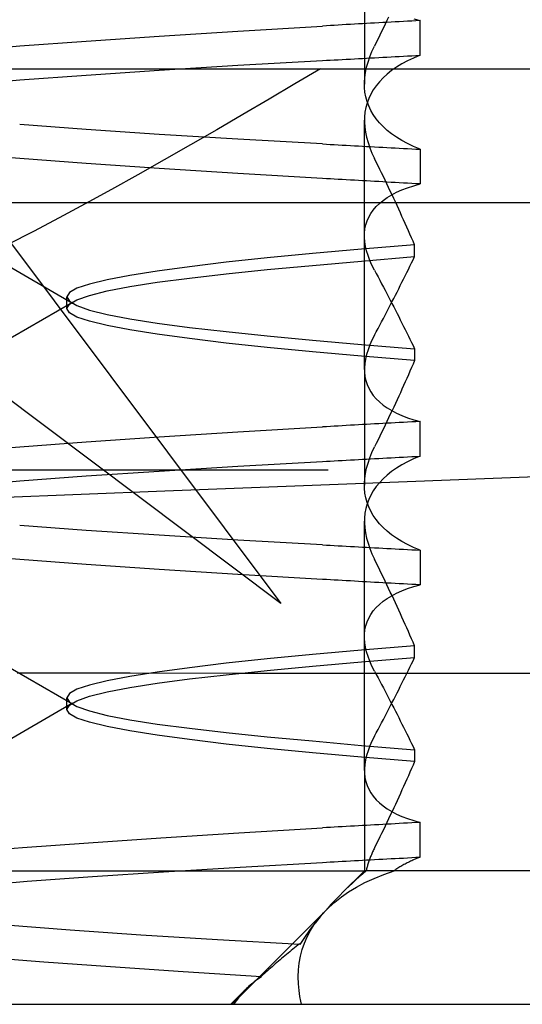
# Model space of a CAD drawing. Units: inches. Extents: x 0.98 to 7.37, y 0.79 to 10.26.
# Drawn here: x 4.47 to 4.49, y 9.2 to 9.24 of the extents above; entities that cross this region are included whole.
import ezdxf

# ---------------------------------------------------------------- set-up
doc = ezdxf.new("R2010")
doc.units = ezdxf.units.IN
doc.header["$MEASUREMENT"] = 0

msp = doc.modelspace()

# ---------------------------------------------------------------- linework, layer by layer
at = {"color": 7, "linetype": 'Continuous'}
for p, q in [((4.483024, 9.238712), (4.483024, 9.234928)), ((4.478881, 9.236667), (4.481648, 9.236832)), ((4.481778, 9.236839), (4.481648, 9.236832)), ((4.481908, 9.236847), (4.481778, 9.236839)), ((4.482038, 9.236854), (4.481908, 9.236847)), ((4.482168, 9.236862), (4.482038, 9.236854)), ((4.482299, 9.236869), (4.482168, 9.236862)), ((4.48243, 9.236877), (4.482299, 9.236869)), ((4.482562, 9.236884), (4.48243, 9.236877)), ((4.482694, 9.236891), (4.482562, 9.236884)), ((4.482826, 9.236899), (4.482694, 9.236891)), ((4.482959, 9.236906), (4.482826, 9.236899)), ((4.483091, 9.236914), (4.482959, 9.236906)), ((4.483225, 9.236921), (4.483091, 9.236914)), ((4.483358, 9.236929), (4.483225, 9.236921)), ((4.483492, 9.236936), (4.483358, 9.236929)), ((4.483626, 9.236943), (4.483492, 9.236936)), ((4.483761, 9.236951), (4.483626, 9.236943)), ((4.483702, 9.23689), (4.483645, 9.236771)), ((4.483759, 9.237009), (4.483702, 9.23689)), ((4.483815, 9.237127), (4.483759, 9.237009)), ((4.483895, 9.236958), (4.483761, 9.236951)), ((4.484031, 9.236966), (4.483895, 9.236958)), ((4.484166, 9.236973), (4.484031, 9.236966)), ((4.484302, 9.23698), (4.484166, 9.236973)), ((4.484438, 9.236988), (4.484302, 9.23698)), ((4.484574, 9.236995), (4.484438, 9.236988)), ((4.484711, 9.237002), (4.484574, 9.236995)), ((4.484636, 9.237068), (4.484848, 9.23701)), ((4.484848, 9.23701), (4.484711, 9.237002)), ((4.484848, 9.235874), (4.484848, 9.23701)), ((4.473912, 9.23634), (4.476298, 9.236502)), ((4.476298, 9.236502), (4.478881, 9.236667)), ((4.483529, 9.236533), (4.483471, 9.236414)), ((4.483587, 9.236652), (4.483529, 9.236533)), ((4.483645, 9.236771), (4.483587, 9.236652)), ((4.469786, 9.236025), (4.471735, 9.236181)), ((4.471735, 9.236181), (4.473912, 9.23634)), ((4.483412, 9.236294), (4.483353, 9.236175)), ((4.483471, 9.236414), (4.483412, 9.236294)), ((4.4832, 9.235824), (4.483271, 9.235998)), ((4.483271, 9.235998), (4.483353, 9.236175)), ((4.484438, 9.235852), (4.484574, 9.23586)), ((4.484574, 9.23586), (4.484711, 9.235867)), ((4.484848, 9.235874), (4.484635, 9.235785)), ((4.484711, 9.235867), (4.484848, 9.235874)), ((4.476298, 9.235388), (4.47888, 9.235545)), ((4.47888, 9.235545), (4.481648, 9.235702)), ((4.481648, 9.235702), (4.481777, 9.235709)), ((4.481777, 9.235709), (4.481907, 9.235716)), ((4.481907, 9.235716), (4.482038, 9.235723)), ((4.482038, 9.235723), (4.482168, 9.23573)), ((4.482168, 9.23573), (4.482299, 9.235737)), ((4.482299, 9.235737), (4.48243, 9.235744)), ((4.48243, 9.235744), (4.482562, 9.235752)), ((4.482562, 9.235752), (4.482694, 9.235759)), ((4.482694, 9.235759), (4.482826, 9.235766)), ((4.482826, 9.235766), (4.482959, 9.235773)), ((4.482959, 9.235773), (4.483091, 9.23578)), ((4.483091, 9.23578), (4.483225, 9.235787)), ((4.483094, 9.23548), (4.483141, 9.235651)), ((4.483141, 9.235651), (4.4832, 9.235824)), ((4.483225, 9.235787), (4.483358, 9.235795)), ((4.483358, 9.235795), (4.483492, 9.235802)), ((4.483492, 9.235802), (4.483626, 9.235809)), ((4.483626, 9.235809), (4.483761, 9.235816)), ((4.483761, 9.235816), (4.483895, 9.235823)), ((4.483895, 9.235823), (4.484031, 9.235831)), ((4.484031, 9.235831), (4.484166, 9.235838)), ((4.484248, 9.23559), (4.484075, 9.235484)), ((4.484166, 9.235838), (4.484302, 9.235845)), ((4.484435, 9.23569), (4.484248, 9.23559)), ((4.484302, 9.235845), (4.484438, 9.235852)), ((4.484635, 9.235785), (4.484435, 9.23569)), ((4.430846, 9.23543), (4.623322, 9.23543)), ((4.471735, 9.235065), (4.473912, 9.235228)), ((4.473912, 9.235228), (4.476298, 9.235388)), ((4.481589, 9.23543), (4.480749, 9.234937)), ((4.483035, 9.235146), (4.483058, 9.235312)), ((4.483058, 9.235312), (4.483094, 9.23548)), ((4.483767, 9.235256), (4.483633, 9.235134)), ((4.483914, 9.235372), (4.483767, 9.235256)), ((4.484075, 9.235484), (4.483914, 9.235372)), ((4.469786, 9.234899), (4.471735, 9.235065)), ((4.480749, 9.234937), (4.479901, 9.234439)), ((4.483025, 9.234983), (4.483035, 9.235146)), ((4.483027, 9.234822), (4.483025, 9.234983)), ((4.483512, 9.235008), (4.483405, 9.234877)), ((4.483633, 9.235134), (4.483512, 9.235008)), ((4.483042, 9.234665), (4.483027, 9.234822)), ((4.483069, 9.234511), (4.483042, 9.234665)), ((4.483231, 9.234603), (4.483164, 9.234459)), ((4.483311, 9.234742), (4.483231, 9.234603)), ((4.483405, 9.234877), (4.483311, 9.234742)), ((4.479901, 9.234439), (4.479047, 9.233939)), ((4.48311, 9.234361), (4.483069, 9.234511)), ((4.48311, 9.234312), (4.483069, 9.234162)), ((4.483164, 9.234459), (4.48311, 9.234312)), ((4.483164, 9.234214), (4.48311, 9.234361)), ((4.479047, 9.233939), (4.478188, 9.233439)), ((4.483042, 9.234008), (4.483027, 9.23385)), ((4.483069, 9.234162), (4.483042, 9.234008)), ((4.483231, 9.23407), (4.483164, 9.234214)), ((4.483311, 9.233931), (4.483231, 9.23407)), ((4.483405, 9.233796), (4.483311, 9.233931)), ((4.473464, 9.227754), (4.463363, 9.233611)), ((4.473912, 9.233445), (4.471735, 9.233608)), ((4.483024, 9.225588), (4.483024, 9.233745)), ((4.483027, 9.23385), (4.483025, 9.23369)), ((4.483025, 9.23369), (4.483035, 9.233527)), ((4.483512, 9.233665), (4.483405, 9.233796)), ((4.483633, 9.233539), (4.483512, 9.233665)), ((4.476298, 9.233285), (4.473912, 9.233445)), ((4.47888, 9.233128), (4.476298, 9.233285)), ((4.478188, 9.233439), (4.477326, 9.232941)), ((4.483035, 9.233527), (4.483058, 9.233361)), ((4.483058, 9.233361), (4.483094, 9.233193)), ((4.483767, 9.233417), (4.483633, 9.233539)), ((4.483914, 9.233301), (4.483767, 9.233417)), ((4.484075, 9.233189), (4.483914, 9.233301)), ((4.481648, 9.232971), (4.47888, 9.233128)), ((4.481648, 9.232971), (4.481777, 9.232964)), ((4.481777, 9.232964), (4.481907, 9.232957)), ((4.481907, 9.232957), (4.482038, 9.23295)), ((4.483094, 9.233193), (4.483141, 9.233022)), ((4.483141, 9.233022), (4.4832, 9.232849)), ((4.484248, 9.233083), (4.484075, 9.233189)), ((4.484435, 9.232983), (4.484248, 9.233083)), ((4.484635, 9.232888), (4.484435, 9.232983)), ((4.471735, 9.232492), (4.469786, 9.232648)), ((4.477326, 9.232941), (4.476463, 9.232447)), ((4.482038, 9.23295), (4.482168, 9.232943)), ((4.482168, 9.232943), (4.482299, 9.232936)), ((4.482299, 9.232936), (4.48243, 9.232928)), ((4.48243, 9.232928), (4.482562, 9.232921)), ((4.482562, 9.232921), (4.482694, 9.232914)), ((4.482694, 9.232914), (4.482826, 9.232907)), ((4.482826, 9.232907), (4.482959, 9.2329)), ((4.482959, 9.2329), (4.483091, 9.232893)), ((4.483091, 9.232893), (4.483225, 9.232885)), ((4.4832, 9.232849), (4.483271, 9.232675)), ((4.483225, 9.232885), (4.483358, 9.232878)), ((4.483271, 9.232675), (4.483353, 9.232498)), ((4.483358, 9.232878), (4.483492, 9.232871)), ((4.483492, 9.232871), (4.483626, 9.232864)), ((4.483626, 9.232864), (4.483761, 9.232857)), ((4.483761, 9.232857), (4.483895, 9.232849)), ((4.483895, 9.232849), (4.484031, 9.232842)), ((4.484031, 9.232842), (4.484166, 9.232835)), ((4.484166, 9.232835), (4.484302, 9.232828)), ((4.484302, 9.232828), (4.484438, 9.23282)), ((4.484438, 9.23282), (4.484574, 9.232813)), ((4.484574, 9.232813), (4.484711, 9.232806)), ((4.484848, 9.232799), (4.484635, 9.232888)), ((4.484711, 9.232806), (4.484848, 9.232799)), ((4.484848, 9.232799), (4.484848, 9.231663)), ((4.473912, 9.232333), (4.471735, 9.232492)), ((4.476298, 9.232171), (4.473912, 9.232333)), ((4.476463, 9.232447), (4.4756, 9.231959)), ((4.483412, 9.232378), (4.483353, 9.232498)), ((4.483471, 9.232259), (4.483412, 9.232378)), ((4.478881, 9.232006), (4.476298, 9.232171)), ((4.481648, 9.231841), (4.478881, 9.232006)), ((4.483529, 9.23214), (4.483471, 9.232259)), ((4.483587, 9.232021), (4.483529, 9.23214)), ((4.483645, 9.231902), (4.483587, 9.232021)), ((4.4756, 9.231959), (4.474739, 9.231478)), ((4.481778, 9.231834), (4.481648, 9.231841)), ((4.481908, 9.231826), (4.481778, 9.231834)), ((4.482038, 9.231819), (4.481908, 9.231826)), ((4.482168, 9.231811), (4.482038, 9.231819)), ((4.482299, 9.231804), (4.482168, 9.231811)), ((4.48243, 9.231796), (4.482299, 9.231804)), ((4.482562, 9.231789), (4.48243, 9.231796)), ((4.482694, 9.231781), (4.482562, 9.231789)), ((4.482826, 9.231774), (4.482694, 9.231781)), ((4.482959, 9.231767), (4.482826, 9.231774)), ((4.483091, 9.231759), (4.482959, 9.231767)), ((4.483225, 9.231752), (4.483091, 9.231759)), ((4.483358, 9.231744), (4.483225, 9.231752)), ((4.483492, 9.231737), (4.483358, 9.231744)), ((4.483626, 9.231729), (4.483492, 9.231737)), ((4.483761, 9.231722), (4.483626, 9.231729)), ((4.483702, 9.231783), (4.483645, 9.231902)), ((4.483759, 9.231664), (4.483702, 9.231783)), ((4.483895, 9.231715), (4.483761, 9.231722)), ((4.484031, 9.231707), (4.483895, 9.231715)), ((4.484166, 9.2317), (4.484031, 9.231707)), ((4.484302, 9.231693), (4.484166, 9.2317)), ((4.484438, 9.231685), (4.484302, 9.231693)), ((4.484574, 9.231678), (4.484438, 9.231685)), ((4.484711, 9.231671), (4.484574, 9.231678)), ((4.484848, 9.231663), (4.484711, 9.231671)), ((4.470027, 9.231614), (4.480288, 9.217932)), ((4.474739, 9.231478), (4.473882, 9.231008)), ((4.483815, 9.231546), (4.483759, 9.231664)), ((4.483871, 9.231427), (4.483815, 9.231546)), ((4.483927, 9.231309), (4.483871, 9.231427)), ((4.483916, 9.231308), (4.484077, 9.231391)), ((4.484077, 9.231391), (4.48425, 9.231468)), ((4.48425, 9.231468), (4.484437, 9.231539)), ((4.484437, 9.231539), (4.484636, 9.231604)), ((4.484636, 9.231604), (4.484848, 9.231663)), ((4.46279, 9.231056), (4.480288, 9.231056)), ((4.480288, 9.231056), (4.573879, 9.231056)), ((4.483406, 9.23092), (4.483513, 9.231025)), ((4.483513, 9.231025), (4.483634, 9.231125)), ((4.483634, 9.231125), (4.483769, 9.231219)), ((4.483769, 9.231219), (4.483916, 9.231308)), ((4.483982, 9.231191), (4.483927, 9.231309)), ((4.484037, 9.231073), (4.483982, 9.231191)), ((4.484092, 9.230955), (4.484037, 9.231073)), ((4.473882, 9.231008), (4.47303, 9.230549)), ((4.483231, 9.230694), (4.483312, 9.230809)), ((4.483312, 9.230809), (4.483406, 9.23092)), ((4.484146, 9.230837), (4.484092, 9.230955)), ((4.4842, 9.230719), (4.484146, 9.230837)), ((4.484253, 9.230602), (4.4842, 9.230719)), ((4.47303, 9.230549), (4.472185, 9.230105)), ((4.483069, 9.230322), (4.48311, 9.23045)), ((4.48311, 9.23045), (4.483164, 9.230575)), ((4.483164, 9.230575), (4.483231, 9.230694)), ((4.484306, 9.230485), (4.484253, 9.230602)), ((4.484359, 9.230367), (4.484306, 9.230485)), ((4.472185, 9.230105), (4.471349, 9.229676)), ((4.483027, 9.230053), (4.483042, 9.230189)), ((4.483042, 9.230189), (4.483069, 9.230322)), ((4.484411, 9.23025), (4.484359, 9.230367)), ((4.484463, 9.230133), (4.484411, 9.23025)), ((4.484514, 9.230017), (4.484463, 9.230133)), ((4.483025, 9.229912), (4.483027, 9.230053)), ((4.483036, 9.229768), (4.483025, 9.229912)), ((4.483059, 9.22962), (4.483036, 9.229768)), ((4.484565, 9.2299), (4.484514, 9.230017)), ((4.484616, 9.229784), (4.484565, 9.2299)), ((4.484666, 9.229668), (4.484616, 9.229784)), ((4.482931, 9.229528), (4.481319, 9.229386)), ((4.484666, 9.229668), (4.482931, 9.229528)), ((4.483094, 9.22947), (4.483059, 9.22962)), ((4.483141, 9.229316), (4.483094, 9.22947)), ((4.484666, 9.229284), (4.484666, 9.229668)), ((4.478492, 9.229098), (4.477292, 9.228952)), ((4.479837, 9.229243), (4.478492, 9.229098)), ((4.481319, 9.229386), (4.479837, 9.229243)), ((4.481319, 9.228998), (4.482931, 9.22914)), ((4.482931, 9.22914), (4.484666, 9.229284)), ((4.4832, 9.229159), (4.483141, 9.229316)), ((4.483271, 9.228999), (4.4832, 9.229159)), ((4.484565, 9.229076), (4.484616, 9.22918)), ((4.484616, 9.22918), (4.484666, 9.229284)), ((4.47624, 9.228806), (4.475342, 9.228662)), ((4.477292, 9.228952), (4.47624, 9.228806)), ((4.478492, 9.228719), (4.479837, 9.228858)), ((4.479837, 9.228858), (4.481319, 9.228998)), ((4.483353, 9.228837), (4.483271, 9.228999)), ((4.483353, 9.228837), (4.483412, 9.228727)), ((4.48441, 9.228761), (4.484462, 9.228866)), ((4.484462, 9.228866), (4.484514, 9.228971)), ((4.484514, 9.228971), (4.484565, 9.229076)), ((4.474603, 9.228522), (4.474026, 9.228383)), ((4.475342, 9.228662), (4.474603, 9.228522)), ((4.47624, 9.228443), (4.477292, 9.228581)), ((4.477292, 9.228581), (4.478492, 9.228719)), ((4.483412, 9.228727), (4.483471, 9.228617)), ((4.483471, 9.228617), (4.483529, 9.228508)), ((4.483529, 9.228508), (4.483587, 9.228398)), ((4.484199, 9.228338), (4.484252, 9.228444)), ((4.484252, 9.228444), (4.484305, 9.22855)), ((4.484305, 9.22855), (4.484358, 9.228656)), ((4.484358, 9.228656), (4.48441, 9.228761)), ((4.480288, 9.217932), (4.466606, 9.228194)), ((4.473611, 9.228246), (4.473361, 9.228108)), ((4.474026, 9.228383), (4.473611, 9.228246)), ((4.474026, 9.228015), (4.474603, 9.22816)), ((4.474603, 9.22816), (4.475342, 9.228303)), ((4.475342, 9.228303), (4.47624, 9.228443)), ((4.483587, 9.228398), (4.483644, 9.228289)), ((4.483644, 9.228289), (4.483701, 9.22818)), ((4.483701, 9.22818), (4.483758, 9.228072)), ((4.484036, 9.228017), (4.484091, 9.228124)), ((4.484091, 9.228124), (4.484145, 9.228231)), ((4.484145, 9.228231), (4.484199, 9.228338)), ((4.473361, 9.228108), (4.473278, 9.227967)), ((4.473278, 9.227582), (4.473278, 9.227967)), ((4.473278, 9.227967), (4.473361, 9.227824)), ((4.473361, 9.227725), (4.473611, 9.22787)), ((4.473361, 9.227824), (4.473611, 9.22768)), ((4.473611, 9.22787), (4.474026, 9.228015)), ((4.483758, 9.228072), (4.483814, 9.227963)), ((4.483814, 9.227963), (4.48387, 9.227855)), ((4.48387, 9.227855), (4.483926, 9.227747)), ((4.48387, 9.227694), (4.483926, 9.227802)), ((4.483926, 9.227802), (4.483981, 9.22791)), ((4.483981, 9.22791), (4.484036, 9.228017)), ((4.463363, 9.221939), (4.473464, 9.227796)), ((4.473278, 9.227582), (4.473361, 9.227725)), ((4.473361, 9.227442), (4.473278, 9.227582)), ((4.473611, 9.22768), (4.474026, 9.227534)), ((4.474026, 9.227534), (4.474603, 9.22739)), ((4.483701, 9.227369), (4.483758, 9.227478)), ((4.483758, 9.227478), (4.483814, 9.227586)), ((4.483814, 9.227586), (4.48387, 9.227694)), ((4.483926, 9.227747), (4.483981, 9.22764)), ((4.483981, 9.22764), (4.484036, 9.227532)), ((4.484036, 9.227532), (4.484091, 9.227425)), ((4.473611, 9.227304), (4.473361, 9.227442)), ((4.474026, 9.227166), (4.473611, 9.227304)), ((4.474603, 9.227028), (4.474026, 9.227166)), ((4.474603, 9.22739), (4.475342, 9.227247)), ((4.475342, 9.227247), (4.47624, 9.227106)), ((4.483587, 9.227151), (4.483644, 9.22726)), ((4.483644, 9.22726), (4.483701, 9.227369)), ((4.484091, 9.227425), (4.484145, 9.227318)), ((4.484145, 9.227318), (4.484199, 9.227212)), ((4.484199, 9.227212), (4.484252, 9.227106)), ((4.475342, 9.226887), (4.474603, 9.227028)), ((4.47624, 9.226743), (4.475342, 9.226887)), ((4.47624, 9.227106), (4.477292, 9.226968)), ((4.477292, 9.226968), (4.478492, 9.226831)), ((4.483412, 9.226822), (4.483471, 9.226932)), ((4.483471, 9.226932), (4.483529, 9.227042)), ((4.483529, 9.227042), (4.483587, 9.227151)), ((4.484252, 9.227106), (4.484305, 9.226999)), ((4.484305, 9.226999), (4.484358, 9.226894)), ((4.484358, 9.226894), (4.48441, 9.226788)), ((4.477292, 9.226598), (4.47624, 9.226743)), ((4.478492, 9.226452), (4.477292, 9.226598)), ((4.478492, 9.226831), (4.479837, 9.226692)), ((4.479837, 9.226692), (4.481319, 9.226552)), ((4.481319, 9.226552), (4.482931, 9.22641)), ((4.483271, 9.22655), (4.4832, 9.226391)), ((4.483353, 9.226712), (4.483271, 9.22655)), ((4.483353, 9.226712), (4.483412, 9.226822)), ((4.48441, 9.226788), (4.484462, 9.226683)), ((4.484462, 9.226683), (4.484514, 9.226578)), ((4.484514, 9.226578), (4.484565, 9.226474)), ((4.479837, 9.226306), (4.478492, 9.226452)), ((4.481319, 9.226163), (4.479837, 9.226306)), ((4.482931, 9.22641), (4.484666, 9.226266)), ((4.483141, 9.226234), (4.483094, 9.22608)), ((4.4832, 9.226391), (4.483141, 9.226234)), ((4.484565, 9.226474), (4.484616, 9.22637)), ((4.484616, 9.22637), (4.484666, 9.226266)), ((4.484666, 9.226266), (4.484666, 9.225882)), ((4.482931, 9.226022), (4.481319, 9.226163)), ((4.484666, 9.225882), (4.482931, 9.226022)), ((4.483059, 9.225929), (4.483036, 9.225781)), ((4.483094, 9.22608), (4.483059, 9.225929)), ((4.484666, 9.225882), (4.484616, 9.225766)), ((4.483024, 9.225588), (4.483024, 9.221805)), ((4.483036, 9.225781), (4.483025, 9.225637)), ((4.483025, 9.225637), (4.483027, 9.225497)), ((4.484565, 9.225649), (4.484514, 9.225533)), ((4.484616, 9.225766), (4.484565, 9.225649)), ((4.483027, 9.225497), (4.483042, 9.22536)), ((4.483042, 9.22536), (4.483069, 9.225228)), ((4.483069, 9.225228), (4.48311, 9.225099)), ((4.484411, 9.225299), (4.484359, 9.225182)), ((4.484463, 9.225416), (4.484411, 9.225299)), ((4.484514, 9.225533), (4.484463, 9.225416)), ((4.48311, 9.225099), (4.483164, 9.224975)), ((4.483164, 9.224975), (4.483231, 9.224855)), ((4.484253, 9.224948), (4.4842, 9.22483)), ((4.484306, 9.225065), (4.484253, 9.224948)), ((4.484359, 9.225182), (4.484306, 9.225065)), ((4.483231, 9.224855), (4.483312, 9.22474)), ((4.483312, 9.22474), (4.483406, 9.22463)), ((4.483406, 9.22463), (4.483513, 9.224525)), ((4.484092, 9.224595), (4.484037, 9.224477)), ((4.484146, 9.224713), (4.484092, 9.224595)), ((4.4842, 9.22483), (4.484146, 9.224713)), ((4.483513, 9.224525), (4.483634, 9.224425)), ((4.483634, 9.224425), (4.483769, 9.22433)), ((4.483769, 9.22433), (4.483916, 9.224241)), ((4.483982, 9.224359), (4.483927, 9.224241)), ((4.484037, 9.224477), (4.483982, 9.224359)), ((4.483815, 9.224004), (4.483759, 9.223885)), ((4.483871, 9.224122), (4.483815, 9.224004)), ((4.483927, 9.224241), (4.483871, 9.224122)), ((4.483916, 9.224241), (4.484077, 9.224158)), ((4.484077, 9.224158), (4.48425, 9.224081)), ((4.48425, 9.224081), (4.484437, 9.22401)), ((4.484437, 9.22401), (4.484636, 9.223945)), ((4.484636, 9.223945), (4.484848, 9.223886)), ((4.478881, 9.223543), (4.481648, 9.223708)), ((4.481778, 9.223716), (4.481648, 9.223708)), ((4.481908, 9.223723), (4.481778, 9.223716)), ((4.482038, 9.223731), (4.481908, 9.223723)), ((4.482168, 9.223738), (4.482038, 9.223731)), ((4.482299, 9.223746), (4.482168, 9.223738)), ((4.48243, 9.223753), (4.482299, 9.223746)), ((4.482562, 9.223761), (4.48243, 9.223753)), ((4.482694, 9.223768), (4.482562, 9.223761)), ((4.482826, 9.223776), (4.482694, 9.223768)), ((4.482959, 9.223783), (4.482826, 9.223776)), ((4.483091, 9.22379), (4.482959, 9.223783)), ((4.483225, 9.223798), (4.483091, 9.22379)), ((4.483358, 9.223805), (4.483225, 9.223798)), ((4.483492, 9.223813), (4.483358, 9.223805)), ((4.483626, 9.22382), (4.483492, 9.223813)), ((4.483645, 9.223648), (4.483587, 9.223529)), ((4.483761, 9.223827), (4.483626, 9.22382)), ((4.483702, 9.223767), (4.483645, 9.223648)), ((4.483759, 9.223885), (4.483702, 9.223767)), ((4.483895, 9.223835), (4.483761, 9.223827)), ((4.484031, 9.223842), (4.483895, 9.223835)), ((4.484166, 9.22385), (4.484031, 9.223842)), ((4.484302, 9.223857), (4.484166, 9.22385)), ((4.484438, 9.223864), (4.484302, 9.223857)), ((4.484574, 9.223872), (4.484438, 9.223864)), ((4.484711, 9.223879), (4.484574, 9.223872)), ((4.484848, 9.223886), (4.484711, 9.223879)), ((4.484848, 9.222751), (4.484848, 9.223886)), ((4.473912, 9.223217), (4.476298, 9.223379)), ((4.476298, 9.223379), (4.478881, 9.223543)), ((4.483471, 9.22329), (4.483412, 9.223171)), ((4.483529, 9.22341), (4.483471, 9.22329)), ((4.483587, 9.223529), (4.483529, 9.22341)), ((4.469786, 9.222902), (4.471735, 9.223057)), ((4.471735, 9.223057), (4.473912, 9.223217)), ((4.483271, 9.222875), (4.483353, 9.223052)), ((4.483412, 9.223171), (4.483353, 9.223052)), ((4.482694, 9.222635), (4.482826, 9.222643)), ((4.482826, 9.222643), (4.482959, 9.22265)), ((4.482959, 9.22265), (4.483091, 9.222657)), ((4.483091, 9.222657), (4.483225, 9.222664)), ((4.483141, 9.222527), (4.4832, 9.2227)), ((4.4832, 9.2227), (4.483271, 9.222875)), ((4.483225, 9.222664), (4.483358, 9.222671)), ((4.483358, 9.222671), (4.483492, 9.222678)), ((4.483492, 9.222678), (4.483626, 9.222686)), ((4.483626, 9.222686), (4.483761, 9.222693)), ((4.483761, 9.222693), (4.483895, 9.2227)), ((4.483895, 9.2227), (4.484031, 9.222707)), ((4.484031, 9.222707), (4.484166, 9.222715)), ((4.484166, 9.222715), (4.484302, 9.222722)), ((4.484302, 9.222722), (4.484438, 9.222729)), ((4.484635, 9.222662), (4.484435, 9.222567)), ((4.484438, 9.222729), (4.484574, 9.222736)), ((4.484574, 9.222736), (4.484711, 9.222744)), ((4.484848, 9.222751), (4.484635, 9.222662)), ((4.484711, 9.222744), (4.484848, 9.222751)), ((4.476298, 9.222264), (4.47888, 9.222421)), ((4.47888, 9.222421), (4.481648, 9.222578)), ((4.481648, 9.222578), (4.481777, 9.222585)), ((4.481777, 9.222585), (4.481907, 9.222593)), ((4.481907, 9.222593), (4.482038, 9.2226)), ((4.482038, 9.2226), (4.482168, 9.222607)), ((4.482168, 9.222607), (4.482299, 9.222614)), ((4.482299, 9.222614), (4.48243, 9.222621)), ((4.48243, 9.222621), (4.482562, 9.222628)), ((4.482562, 9.222628), (4.482694, 9.222635)), ((4.483058, 9.222188), (4.483094, 9.222357)), ((4.483094, 9.222357), (4.483141, 9.222527)), ((4.484075, 9.22236), (4.483914, 9.222249)), ((4.484248, 9.222466), (4.484075, 9.22236)), ((4.484435, 9.222567), (4.484248, 9.222466)), ((4.464411, 9.222307), (4.481838, 9.222307)), ((4.471735, 9.221942), (4.473912, 9.222105)), ((4.473912, 9.222105), (4.476298, 9.222264)), ((4.488972, 9.222093), (4.48273, 9.221848)), ((4.483025, 9.221859), (4.483035, 9.222022)), ((4.483035, 9.222022), (4.483058, 9.222188)), ((4.483633, 9.222011), (4.483512, 9.221884)), ((4.483767, 9.222132), (4.483633, 9.222011)), ((4.483914, 9.222249), (4.483767, 9.222132)), ((4.469786, 9.221776), (4.471735, 9.221942)), ((4.48273, 9.221848), (4.476487, 9.221604)), ((4.483027, 9.221699), (4.483025, 9.221859)), ((4.483042, 9.221542), (4.483027, 9.221699)), ((4.483405, 9.221754), (4.483311, 9.221619)), ((4.483512, 9.221884), (4.483405, 9.221754)), ((4.476487, 9.221604), (4.470244, 9.22136)), ((4.483069, 9.221388), (4.483042, 9.221542)), ((4.48311, 9.221237), (4.483069, 9.221388)), ((4.483231, 9.221479), (4.483164, 9.221336)), ((4.483311, 9.221619), (4.483231, 9.221479)), ((4.483069, 9.221038), (4.483042, 9.220884)), ((4.48311, 9.221189), (4.483069, 9.221038)), ((4.483164, 9.221336), (4.48311, 9.221189)), ((4.483164, 9.22109), (4.48311, 9.221237)), ((4.483231, 9.220947), (4.483164, 9.22109)), ((4.483027, 9.220727), (4.483025, 9.220567)), ((4.483042, 9.220884), (4.483027, 9.220727)), ((4.483311, 9.220808), (4.483231, 9.220947)), ((4.483405, 9.220673), (4.483311, 9.220808)), ((4.473464, 9.21463), (4.463363, 9.220487)), ((4.473912, 9.220321), (4.471735, 9.220484)), ((4.483024, 9.212465), (4.483024, 9.220621)), ((4.483025, 9.220567), (4.483035, 9.220404)), ((4.483035, 9.220404), (4.483058, 9.220238)), ((4.483512, 9.220542), (4.483405, 9.220673)), ((4.483633, 9.220415), (4.483512, 9.220542)), ((4.483767, 9.220294), (4.483633, 9.220415)), ((4.476298, 9.220162), (4.473912, 9.220321)), ((4.47888, 9.220005), (4.476298, 9.220162)), ((4.483058, 9.220238), (4.483094, 9.220069)), ((4.483094, 9.220069), (4.483141, 9.219899)), ((4.483914, 9.220177), (4.483767, 9.220294)), ((4.484075, 9.220066), (4.483914, 9.220177)), ((4.484248, 9.21996), (4.484075, 9.220066)), ((4.481648, 9.219848), (4.47888, 9.220005)), ((4.481648, 9.219848), (4.481777, 9.219841)), ((4.481777, 9.219841), (4.481907, 9.219834)), ((4.481907, 9.219834), (4.482038, 9.219827)), ((4.482038, 9.219827), (4.482168, 9.219819)), ((4.482168, 9.219819), (4.482299, 9.219812)), ((4.482299, 9.219812), (4.48243, 9.219805)), ((4.48243, 9.219805), (4.482562, 9.219798)), ((4.482562, 9.219798), (4.482694, 9.219791)), ((4.482694, 9.219791), (4.482826, 9.219784)), ((4.482826, 9.219784), (4.482959, 9.219776)), ((4.482959, 9.219776), (4.483091, 9.219769)), ((4.483091, 9.219769), (4.483225, 9.219762)), ((4.483141, 9.219899), (4.4832, 9.219726)), ((4.483225, 9.219762), (4.483358, 9.219755)), ((4.483358, 9.219755), (4.483492, 9.219748)), ((4.483492, 9.219748), (4.483626, 9.219741)), ((4.484435, 9.219859), (4.484248, 9.21996)), ((4.484635, 9.219764), (4.484435, 9.219859)), ((4.484848, 9.219675), (4.484635, 9.219764)), ((4.471735, 9.219369), (4.469786, 9.219525)), ((4.4832, 9.219726), (4.483271, 9.219551)), ((4.483271, 9.219551), (4.483353, 9.219375)), ((4.483626, 9.219741), (4.483761, 9.219733)), ((4.483761, 9.219733), (4.483895, 9.219726)), ((4.483895, 9.219726), (4.484031, 9.219719)), ((4.484031, 9.219719), (4.484166, 9.219712)), ((4.484166, 9.219712), (4.484302, 9.219704)), ((4.484302, 9.219704), (4.484438, 9.219697)), ((4.484438, 9.219697), (4.484574, 9.21969)), ((4.484574, 9.21969), (4.484711, 9.219683)), ((4.484711, 9.219683), (4.484848, 9.219675)), ((4.484848, 9.219675), (4.484848, 9.21854)), ((4.473912, 9.21921), (4.471735, 9.219369)), ((4.476298, 9.219047), (4.473912, 9.21921)), ((4.483412, 9.219255), (4.483353, 9.219375)), ((4.483471, 9.219136), (4.483412, 9.219255)), ((4.483529, 9.219017), (4.483471, 9.219136)), ((4.478881, 9.218883), (4.476298, 9.219047)), ((4.481648, 9.218718), (4.478881, 9.218883)), ((4.483587, 9.218897), (4.483529, 9.219017)), ((4.483645, 9.218778), (4.483587, 9.218897)), ((4.483702, 9.21866), (4.483645, 9.218778)), ((4.481778, 9.21871), (4.481648, 9.218718)), ((4.481908, 9.218703), (4.481778, 9.21871)), ((4.482038, 9.218695), (4.481908, 9.218703)), ((4.482168, 9.218688), (4.482038, 9.218695)), ((4.482299, 9.21868), (4.482168, 9.218688)), ((4.48243, 9.218673), (4.482299, 9.21868)), ((4.482562, 9.218666), (4.48243, 9.218673)), ((4.482694, 9.218658), (4.482562, 9.218666)), ((4.482826, 9.218651), (4.482694, 9.218658)), ((4.482959, 9.218643), (4.482826, 9.218651)), ((4.483091, 9.218636), (4.482959, 9.218643)), ((4.483225, 9.218628), (4.483091, 9.218636)), ((4.483358, 9.218621), (4.483225, 9.218628)), ((4.483492, 9.218614), (4.483358, 9.218621)), ((4.483626, 9.218606), (4.483492, 9.218614)), ((4.483761, 9.218599), (4.483626, 9.218606)), ((4.483759, 9.218541), (4.483702, 9.21866)), ((4.483815, 9.218422), (4.483759, 9.218541)), ((4.483895, 9.218591), (4.483761, 9.218599)), ((4.484031, 9.218584), (4.483895, 9.218591)), ((4.484166, 9.218577), (4.484031, 9.218584)), ((4.484302, 9.218569), (4.484166, 9.218577)), ((4.484438, 9.218562), (4.484302, 9.218569)), ((4.484437, 9.218416), (4.484636, 9.218481)), ((4.484574, 9.218555), (4.484438, 9.218562)), ((4.484711, 9.218547), (4.484574, 9.218555)), ((4.484636, 9.218481), (4.484848, 9.21854)), ((4.484848, 9.21854), (4.484711, 9.218547)), ((4.483769, 9.218096), (4.483916, 9.218185)), ((4.483871, 9.218304), (4.483815, 9.218422)), ((4.483927, 9.218186), (4.483871, 9.218304)), ((4.483916, 9.218185), (4.484077, 9.218268)), ((4.483982, 9.218067), (4.483927, 9.218186)), ((4.484077, 9.218268), (4.48425, 9.218345)), ((4.48425, 9.218345), (4.484437, 9.218416)), ((4.483406, 9.217796), (4.483513, 9.217901)), ((4.483513, 9.217901), (4.483634, 9.218001)), ((4.483634, 9.218001), (4.483769, 9.218096)), ((4.484037, 9.217949), (4.483982, 9.218067)), ((4.484092, 9.217831), (4.484037, 9.217949)), ((4.484146, 9.217714), (4.484092, 9.217831)), ((4.483164, 9.217451), (4.483231, 9.217571)), ((4.483231, 9.217571), (4.483312, 9.217686)), ((4.483312, 9.217686), (4.483406, 9.217796)), ((4.4842, 9.217596), (4.484146, 9.217714)), ((4.484253, 9.217479), (4.4842, 9.217596)), ((4.483042, 9.217066), (4.483069, 9.217198)), ((4.483069, 9.217198), (4.48311, 9.217327)), ((4.48311, 9.217327), (4.483164, 9.217451)), ((4.484306, 9.217361), (4.484253, 9.217479)), ((4.484359, 9.217244), (4.484306, 9.217361)), ((4.484411, 9.217127), (4.484359, 9.217244)), ((4.483025, 9.216789), (4.483027, 9.216929)), ((4.483027, 9.216929), (4.483042, 9.217066)), ((4.484463, 9.21701), (4.484411, 9.217127)), ((4.484514, 9.216893), (4.484463, 9.21701)), ((4.484565, 9.216777), (4.484514, 9.216893)), ((4.484666, 9.216544), (4.482931, 9.216405)), ((4.483036, 9.216645), (4.483025, 9.216789)), ((4.483059, 9.216497), (4.483036, 9.216645)), ((4.484616, 9.216661), (4.484565, 9.216777)), ((4.484666, 9.216544), (4.484616, 9.216661)), ((4.484666, 9.21616), (4.484666, 9.216544)), ((4.481319, 9.216263), (4.479837, 9.21612)), ((4.482931, 9.216405), (4.481319, 9.216263)), ((4.483094, 9.216346), (4.483059, 9.216497)), ((4.483141, 9.216192), (4.483094, 9.216346)), ((4.478492, 9.215975), (4.477292, 9.215828)), ((4.479837, 9.21612), (4.478492, 9.215975)), ((4.479837, 9.215734), (4.481319, 9.215874)), ((4.481319, 9.215874), (4.482931, 9.216016)), ((4.482931, 9.216016), (4.484666, 9.21616)), ((4.4832, 9.216036), (4.483141, 9.216192)), ((4.483271, 9.215876), (4.4832, 9.216036)), ((4.483353, 9.215714), (4.483271, 9.215876)), ((4.484514, 9.215848), (4.484565, 9.215952)), ((4.484565, 9.215952), (4.484616, 9.216056)), ((4.484616, 9.216056), (4.484666, 9.21616)), ((4.471651, 9.215655), (4.475357, 9.215654)), ((4.47624, 9.215683), (4.475342, 9.215539)), ((4.475357, 9.215654), (4.478968, 9.215652)), ((4.477292, 9.215828), (4.47624, 9.215683)), ((4.477292, 9.215458), (4.478492, 9.215596)), ((4.478492, 9.215596), (4.479837, 9.215734)), ((4.478968, 9.215652), (4.482483, 9.21565)), ((4.482483, 9.21565), (4.485902, 9.215648)), ((4.483353, 9.215714), (4.483412, 9.215604)), ((4.483412, 9.215604), (4.483471, 9.215494)), ((4.484358, 9.215532), (4.48441, 9.215638)), ((4.48441, 9.215638), (4.484462, 9.215743)), ((4.484462, 9.215743), (4.484514, 9.215848)), ((4.485902, 9.215648), (4.489225, 9.215646)), ((4.474026, 9.21526), (4.473611, 9.215123)), ((4.474603, 9.215399), (4.474026, 9.21526)), ((4.475342, 9.215539), (4.474603, 9.215399)), ((4.475342, 9.215179), (4.47624, 9.21532)), ((4.47624, 9.21532), (4.477292, 9.215458)), ((4.483471, 9.215494), (4.483529, 9.215384)), ((4.483529, 9.215384), (4.483587, 9.215275)), ((4.483587, 9.215275), (4.483644, 9.215166)), ((4.484199, 9.215214), (4.484252, 9.215321)), ((4.484252, 9.215321), (4.484305, 9.215427)), ((4.484305, 9.215427), (4.484358, 9.215532)), ((4.473361, 9.214984), (4.473278, 9.214844)), ((4.473611, 9.215123), (4.473361, 9.214984)), ((4.474026, 9.214892), (4.474603, 9.215036)), ((4.474603, 9.215036), (4.475342, 9.215179)), ((4.483644, 9.215166), (4.483701, 9.215057)), ((4.483701, 9.215057), (4.483758, 9.214948)), ((4.483758, 9.214948), (4.483814, 9.21484)), ((4.484036, 9.214894), (4.484091, 9.215001)), ((4.484091, 9.215001), (4.484145, 9.215108)), ((4.484145, 9.215108), (4.484199, 9.215214)), ((4.463363, 9.208815), (4.473464, 9.214672)), ((4.473278, 9.214459), (4.473278, 9.214844)), ((4.473278, 9.214844), (4.473361, 9.214701)), ((4.473278, 9.214459), (4.473361, 9.214602)), ((4.473361, 9.214602), (4.473611, 9.214746)), ((4.473361, 9.214701), (4.473611, 9.214556)), ((4.473611, 9.214746), (4.474026, 9.214892)), ((4.483814, 9.21484), (4.48387, 9.214732)), ((4.48387, 9.214732), (4.483926, 9.214624)), ((4.48387, 9.214571), (4.483926, 9.214679)), ((4.483926, 9.214679), (4.483981, 9.214786)), ((4.483926, 9.214624), (4.483981, 9.214516)), ((4.483981, 9.214786), (4.484036, 9.214894)), ((4.473361, 9.214319), (4.473278, 9.214459)), ((4.473611, 9.21418), (4.473361, 9.214319)), ((4.473611, 9.214556), (4.474026, 9.214411)), ((4.474026, 9.214411), (4.474603, 9.214267)), ((4.474603, 9.214267), (4.475342, 9.214124)), ((4.483701, 9.214246), (4.483758, 9.214354)), ((4.483758, 9.214354), (4.483814, 9.214463)), ((4.483814, 9.214463), (4.48387, 9.214571)), ((4.483981, 9.214516), (4.484036, 9.214409)), ((4.484036, 9.214409), (4.484091, 9.214302)), ((4.484091, 9.214302), (4.484145, 9.214195)), ((4.474026, 9.214043), (4.473611, 9.21418)), ((4.474603, 9.213904), (4.474026, 9.214043)), ((4.475342, 9.214124), (4.47624, 9.213983)), ((4.47624, 9.213983), (4.477292, 9.213845)), ((4.483529, 9.213918), (4.483587, 9.214028)), ((4.483587, 9.214028), (4.483644, 9.214137)), ((4.483644, 9.214137), (4.483701, 9.214246)), ((4.484145, 9.214195), (4.484199, 9.214088)), ((4.484199, 9.214088), (4.484252, 9.213982)), ((4.484252, 9.213982), (4.484305, 9.213876)), ((4.475342, 9.213764), (4.474603, 9.213904)), ((4.47624, 9.21362), (4.475342, 9.213764)), ((4.477292, 9.213474), (4.47624, 9.21362)), ((4.477292, 9.213845), (4.478492, 9.213707)), ((4.478492, 9.213707), (4.479837, 9.213569)), ((4.483353, 9.213589), (4.483412, 9.213699)), ((4.483412, 9.213699), (4.483471, 9.213809)), ((4.483471, 9.213809), (4.483529, 9.213918)), ((4.484305, 9.213876), (4.484358, 9.21377)), ((4.484358, 9.21377), (4.48441, 9.213665)), ((4.48441, 9.213665), (4.484462, 9.21356)), ((4.478492, 9.213328), (4.477292, 9.213474)), ((4.479837, 9.213183), (4.478492, 9.213328)), ((4.479837, 9.213569), (4.481319, 9.213428)), ((4.481319, 9.213428), (4.482931, 9.213286)), ((4.483271, 9.213427), (4.4832, 9.213267)), ((4.483353, 9.213589), (4.483271, 9.213427)), ((4.484462, 9.21356), (4.484514, 9.213455)), ((4.484514, 9.213455), (4.484565, 9.213351)), ((4.484565, 9.213351), (4.484616, 9.213246)), ((4.481319, 9.21304), (4.479837, 9.213183)), ((4.482931, 9.212898), (4.481319, 9.21304)), ((4.482931, 9.213286), (4.484666, 9.213143)), ((4.483141, 9.21311), (4.483094, 9.212957)), ((4.4832, 9.213267), (4.483141, 9.21311)), ((4.484616, 9.213246), (4.484666, 9.213143)), ((4.484666, 9.213143), (4.484666, 9.212758)), ((4.484666, 9.212758), (4.482931, 9.212898)), ((4.483036, 9.212658), (4.483025, 9.212514)), ((4.483059, 9.212806), (4.483036, 9.212658)), ((4.483094, 9.212957), (4.483059, 9.212806)), ((4.484666, 9.212758), (4.484616, 9.212642)), ((4.483024, 9.212465), (4.483024, 9.209183)), ((4.483025, 9.212514), (4.483027, 9.212374)), ((4.483027, 9.212374), (4.483042, 9.212237)), ((4.484514, 9.212409), (4.484463, 9.212293)), ((4.484565, 9.212526), (4.484514, 9.212409)), ((4.484616, 9.212642), (4.484565, 9.212526)), ((4.483042, 9.212237), (4.483069, 9.212104)), ((4.483069, 9.212104), (4.48311, 9.211976)), ((4.484359, 9.212059), (4.484306, 9.211942)), ((4.484411, 9.212176), (4.484359, 9.212059)), ((4.484463, 9.212293), (4.484411, 9.212176)), ((4.48311, 9.211976), (4.483164, 9.211852)), ((4.483164, 9.211852), (4.483231, 9.211732)), ((4.483231, 9.211732), (4.483312, 9.211617)), ((4.4842, 9.211707), (4.484146, 9.211589)), ((4.484253, 9.211824), (4.4842, 9.211707)), ((4.484306, 9.211942), (4.484253, 9.211824)), ((4.483312, 9.211617), (4.483406, 9.211507)), ((4.483406, 9.211507), (4.483513, 9.211401)), ((4.483513, 9.211401), (4.483634, 9.211302)), ((4.484092, 9.211471), (4.484037, 9.211354)), ((4.484146, 9.211589), (4.484092, 9.211471)), ((4.483634, 9.211302), (4.483769, 9.211207)), ((4.483769, 9.211207), (4.483916, 9.211118)), ((4.483927, 9.211117), (4.483871, 9.210999)), ((4.483916, 9.211118), (4.484077, 9.211035)), ((4.483982, 9.211235), (4.483927, 9.211117)), ((4.484037, 9.211354), (4.483982, 9.211235)), ((4.483759, 9.210762), (4.483702, 9.210643)), ((4.483815, 9.210881), (4.483759, 9.210762)), ((4.483871, 9.210999), (4.483815, 9.210881)), ((4.484031, 9.210719), (4.483895, 9.210711)), ((4.484166, 9.210726), (4.484031, 9.210719)), ((4.484077, 9.211035), (4.48425, 9.210958)), ((4.484302, 9.210734), (4.484166, 9.210726)), ((4.48425, 9.210958), (4.484437, 9.210887)), ((4.484438, 9.210741), (4.484302, 9.210734)), ((4.484437, 9.210887), (4.484636, 9.210822)), ((4.484574, 9.210748), (4.484438, 9.210741)), ((4.484711, 9.210756), (4.484574, 9.210748)), ((4.484636, 9.210822), (4.484848, 9.210763)), ((4.484848, 9.210763), (4.484711, 9.210756)), ((4.484848, 9.209628), (4.484848, 9.210763)), ((4.476353, 9.210259), (4.47891, 9.210422)), ((4.47891, 9.210422), (4.481648, 9.210585)), ((4.481778, 9.210593), (4.481648, 9.210585)), ((4.481908, 9.2106), (4.481778, 9.210593)), ((4.482038, 9.210607), (4.481908, 9.2106)), ((4.482168, 9.210615), (4.482038, 9.210607)), ((4.482299, 9.210622), (4.482168, 9.210615)), ((4.48243, 9.21063), (4.482299, 9.210622)), ((4.482562, 9.210637), (4.48243, 9.21063)), ((4.482694, 9.210645), (4.482562, 9.210637)), ((4.482826, 9.210652), (4.482694, 9.210645)), ((4.482959, 9.21066), (4.482826, 9.210652)), ((4.483091, 9.210667), (4.482959, 9.21066)), ((4.483225, 9.210674), (4.483091, 9.210667)), ((4.483358, 9.210682), (4.483225, 9.210674)), ((4.483492, 9.210689), (4.483358, 9.210682)), ((4.483626, 9.210697), (4.483492, 9.210689)), ((4.483587, 9.210405), (4.483529, 9.210286)), ((4.483645, 9.210524), (4.483587, 9.210405)), ((4.483761, 9.210704), (4.483626, 9.210697)), ((4.483702, 9.210643), (4.483645, 9.210524)), ((4.483895, 9.210711), (4.483761, 9.210704)), ((4.471827, 9.209941), (4.473988, 9.210098)), ((4.473988, 9.210098), (4.476353, 9.210259)), ((4.483471, 9.210167), (4.483412, 9.210048)), ((4.483529, 9.210286), (4.483471, 9.210167)), ((4.469888, 9.209787), (4.471827, 9.209941)), ((4.483279, 9.20977), (4.483265, 9.209739)), ((4.483293, 9.209802), (4.483279, 9.20977)), ((4.483308, 9.209833), (4.483293, 9.209802)), ((4.483322, 9.209865), (4.483308, 9.209833)), ((4.483338, 9.209897), (4.483322, 9.209865)), ((4.483353, 9.209928), (4.483338, 9.209897)), ((4.483412, 9.210048), (4.483353, 9.209928)), ((4.47896, 9.209303), (4.481648, 9.209455)), ((4.481648, 9.209455), (4.481777, 9.209462)), ((4.481777, 9.209462), (4.481907, 9.209469)), ((4.481907, 9.209469), (4.482038, 9.209476)), ((4.482038, 9.209476), (4.482168, 9.209483)), ((4.482168, 9.209483), (4.482299, 9.209491)), ((4.482299, 9.209491), (4.48243, 9.209498)), ((4.48243, 9.209498), (4.482562, 9.209505)), ((4.482562, 9.209505), (4.482694, 9.209512)), ((4.482694, 9.209512), (4.482826, 9.209519)), ((4.482826, 9.209519), (4.482959, 9.209526)), ((4.482959, 9.209526), (4.483091, 9.209534)), ((4.483091, 9.209534), (4.483225, 9.209541)), ((4.483158, 9.209458), (4.483148, 9.209427)), ((4.483168, 9.209489), (4.483158, 9.209458)), ((4.483179, 9.20952), (4.483168, 9.209489)), ((4.48319, 9.209551), (4.483179, 9.20952)), ((4.483202, 9.209582), (4.48319, 9.209551)), ((4.483214, 9.209613), (4.483202, 9.209582)), ((4.483226, 9.209644), (4.483214, 9.209613)), ((4.483225, 9.209541), (4.483358, 9.209548)), ((4.483239, 9.209676), (4.483226, 9.209644)), ((4.483252, 9.209707), (4.483239, 9.209676)), ((4.483265, 9.209739), (4.483252, 9.209707)), ((4.483358, 9.209548), (4.483492, 9.209555)), ((4.483492, 9.209555), (4.483626, 9.209562)), ((4.483626, 9.209562), (4.483761, 9.20957)), ((4.483761, 9.20957), (4.483895, 9.209577)), ((4.483895, 9.209577), (4.484031, 9.209584)), ((4.484031, 9.209584), (4.484166, 9.209591)), ((4.484166, 9.209591), (4.484302, 9.209598)), ((4.484302, 9.209598), (4.484438, 9.209606)), ((4.484425, 9.209438), (4.484389, 9.20942)), ((4.484461, 9.209456), (4.484425, 9.209438)), ((4.484438, 9.209606), (4.484574, 9.209613)), ((4.484498, 9.209474), (4.484461, 9.209456)), ((4.484535, 9.209492), (4.484498, 9.209474)), ((4.484572, 9.20951), (4.484535, 9.209492)), ((4.48461, 9.209527), (4.484572, 9.20951)), ((4.484574, 9.209613), (4.484711, 9.20962)), ((4.484649, 9.209545), (4.48461, 9.209527)), ((4.484688, 9.209562), (4.484649, 9.209545)), ((4.484727, 9.209578), (4.484688, 9.209562)), ((4.484711, 9.20962), (4.484848, 9.209628)), ((4.484767, 9.209595), (4.484727, 9.209578)), ((4.484807, 9.209611), (4.484767, 9.209595)), ((4.484848, 9.209628), (4.484807, 9.209611)), ((4.434632, 9.209183), (4.483024, 9.209183)), ((4.474116, 9.208996), (4.476446, 9.20915)), ((4.476446, 9.20915), (4.47896, 9.209303)), ((4.483024, 9.209183), (4.482283, 9.208442)), ((4.483082, 9.209183), (4.482966, 9.209082)), ((4.483082, 9.209183), (4.483024, 9.209183)), ((4.483089, 9.209213), (4.483082, 9.209183)), ((4.483995, 9.209183), (4.483082, 9.209183)), ((4.483096, 9.209243), (4.483089, 9.209213)), ((4.483104, 9.209274), (4.483096, 9.209243)), ((4.483112, 9.209304), (4.483104, 9.209274)), ((4.48312, 9.209335), (4.483112, 9.209304)), ((4.483129, 9.209366), (4.48312, 9.209335)), ((4.483138, 9.209396), (4.483129, 9.209366)), ((4.483148, 9.209427), (4.483138, 9.209396)), ((4.483655, 9.209063), (4.483995, 9.209183)), ((4.484026, 9.209204), (4.483995, 9.209183)), ((4.491423, 9.209183), (4.483995, 9.209183)), ((4.484056, 9.209225), (4.484026, 9.209204)), ((4.484088, 9.209245), (4.484056, 9.209225)), ((4.484119, 9.209265), (4.484088, 9.209245)), ((4.484151, 9.209285), (4.484119, 9.209265)), ((4.484184, 9.209305), (4.484151, 9.209285)), ((4.484217, 9.209325), (4.484184, 9.209305)), ((4.48425, 9.209344), (4.484217, 9.209325)), ((4.484284, 9.209363), (4.48425, 9.209344)), ((4.484319, 9.209382), (4.484284, 9.209363)), ((4.484354, 9.209401), (4.484319, 9.209382)), ((4.484389, 9.20942), (4.484354, 9.209401)), ((4.470061, 9.208678), (4.471982, 9.208838)), ((4.471982, 9.208838), (4.474116, 9.208996)), ((4.482741, 9.20888), (4.482632, 9.208779)), ((4.482852, 9.208981), (4.482741, 9.20888)), ((4.482762, 9.208645), (4.483039, 9.208793)), ((4.482966, 9.209082), (4.482852, 9.208981)), ((4.483039, 9.208793), (4.483337, 9.208932)), ((4.483337, 9.208932), (4.483655, 9.209063)), ((4.482317, 9.208476), (4.482216, 9.208375)), ((4.48227, 9.208327), (4.482506, 9.20849)), ((4.48242, 9.208577), (4.482317, 9.208476)), ((4.482525, 9.208678), (4.48242, 9.208577)), ((4.482506, 9.20849), (4.482762, 9.208645)), ((4.482632, 9.208779), (4.482525, 9.208678)), ((4.481857, 9.207981), (4.482054, 9.208157)), ((4.482021, 9.208172), (4.481926, 9.208071)), ((4.482117, 9.208274), (4.482021, 9.208172)), ((4.482054, 9.208157), (4.48227, 9.208327)), ((4.482216, 9.208375), (4.482117, 9.208274)), ((4.478694, 9.204809), (4.481789, 9.207915)), ((4.481744, 9.207869), (4.481656, 9.207768)), ((4.481678, 9.207799), (4.481857, 9.207981)), ((4.481834, 9.20797), (4.481744, 9.207869)), ((4.481926, 9.208071), (4.481834, 9.20797)), ((4.481377, 9.207418), (4.481519, 9.207611)), ((4.481488, 9.207566), (4.481406, 9.207466)), ((4.481571, 9.207667), (4.481488, 9.207566)), ((4.481519, 9.207611), (4.481678, 9.207799)), ((4.481656, 9.207768), (4.481571, 9.207667)), ((4.473385, 9.207235), (4.471282, 9.207397)), ((4.475699, 9.207077), (4.473385, 9.207235)), ((4.481146, 9.207017), (4.481253, 9.20722)), ((4.481251, 9.207265), (4.481177, 9.207165)), ((4.481328, 9.207365), (4.481251, 9.207265)), ((4.481253, 9.20722), (4.481377, 9.207418)), ((4.481406, 9.207466), (4.481328, 9.207365)), ((4.478211, 9.206921), (4.475699, 9.207077)), ((4.480904, 9.206766), (4.478211, 9.206921)), ((4.480969, 9.206865), (4.480904, 9.206766)), ((4.481036, 9.206965), (4.480969, 9.206865)), ((4.481105, 9.207065), (4.481036, 9.206965)), ((4.481057, 9.20681), (4.481146, 9.207017)), ((4.481177, 9.207165), (4.481105, 9.207065)), ((4.480576, 9.206528), (4.480523, 9.206484)), ((4.480629, 9.206572), (4.480576, 9.206528)), ((4.480683, 9.206616), (4.480629, 9.206572)), ((4.480736, 9.206659), (4.480683, 9.206616)), ((4.48079, 9.206703), (4.480736, 9.206659)), ((4.480843, 9.206746), (4.48079, 9.206703)), ((4.480897, 9.206789), (4.480843, 9.206746)), ((4.480928, 9.206382), (4.480984, 9.206598)), ((4.480984, 9.206598), (4.481057, 9.20681)), ((4.472523, 9.206186), (4.470543, 9.206339)), ((4.480208, 9.206219), (4.480156, 9.206174)), ((4.48026, 9.206263), (4.480208, 9.206219)), ((4.480313, 9.206308), (4.48026, 9.206263)), ((4.480365, 9.206352), (4.480313, 9.206308)), ((4.480418, 9.206396), (4.480365, 9.206352)), ((4.48047, 9.20644), (4.480418, 9.206396)), ((4.480523, 9.206484), (4.48047, 9.20644)), ((4.480888, 9.206161), (4.480928, 9.206382)), ((4.474707, 9.206031), (4.472523, 9.206186)), ((4.477086, 9.205873), (4.474707, 9.206031)), ((4.479847, 9.205905), (4.479796, 9.20586)), ((4.479898, 9.20595), (4.479847, 9.205905)), ((4.47995, 9.205995), (4.479898, 9.20595)), ((4.480001, 9.20604), (4.47995, 9.205995)), ((4.480053, 9.206085), (4.480001, 9.20604)), ((4.480104, 9.206129), (4.480053, 9.206085)), ((4.480156, 9.206174), (4.480104, 9.206129)), ((4.480856, 9.20571), (4.480864, 9.205938)), ((4.480864, 9.205938), (4.480888, 9.206161)), ((4.479648, 9.205713), (4.477086, 9.205873)), ((4.479458, 9.205576), (4.479413, 9.205541)), ((4.479504, 9.20561), (4.479458, 9.205576)), ((4.479551, 9.205644), (4.479504, 9.20561)), ((4.4796, 9.205678), (4.479551, 9.205644)), ((4.479648, 9.205713), (4.4796, 9.205678)), ((4.479695, 9.205769), (4.479644, 9.205724)), ((4.479746, 9.205814), (4.479695, 9.205769)), ((4.479796, 9.20586), (4.479746, 9.205814)), ((4.480863, 9.205479), (4.480856, 9.20571)), ((4.479142, 9.205301), (4.47865, 9.204809)), ((4.479091, 9.205249), (4.479055, 9.205211)), ((4.479127, 9.205286), (4.479091, 9.205249)), ((4.479165, 9.205324), (4.479127, 9.205286)), ((4.479203, 9.205361), (4.479165, 9.205324)), ((4.479243, 9.205398), (4.479203, 9.205361)), ((4.479284, 9.205434), (4.479243, 9.205398)), ((4.479326, 9.20547), (4.479284, 9.205434)), ((4.479369, 9.205506), (4.479326, 9.20547)), ((4.479413, 9.205541), (4.479369, 9.205506)), ((4.480884, 9.205256), (4.480863, 9.205479)), ((4.480912, 9.205066), (4.480884, 9.205256)), ((4.478837, 9.204935), (4.47881, 9.204894)), ((4.478865, 9.204975), (4.478837, 9.204935)), ((4.478894, 9.205015), (4.478865, 9.204975)), ((4.478924, 9.205055), (4.478894, 9.205015)), ((4.478955, 9.205094), (4.478924, 9.205055)), ((4.478988, 9.205133), (4.478955, 9.205094)), ((4.479021, 9.205172), (4.478988, 9.205133)), ((4.479055, 9.205211), (4.479021, 9.205172)), ((4.480941, 9.204917), (4.480912, 9.205066)), ((4.480965, 9.204812), (4.480941, 9.204917)), ((4.441131, 9.204809), (4.600581, 9.204809)), ((4.478784, 9.204853), (4.478759, 9.204812)), ((4.47881, 9.204894), (4.478784, 9.204853))]:
    msp.add_line(p, q, dxfattribs=at)

doc.saveas('drawing.dxf')
